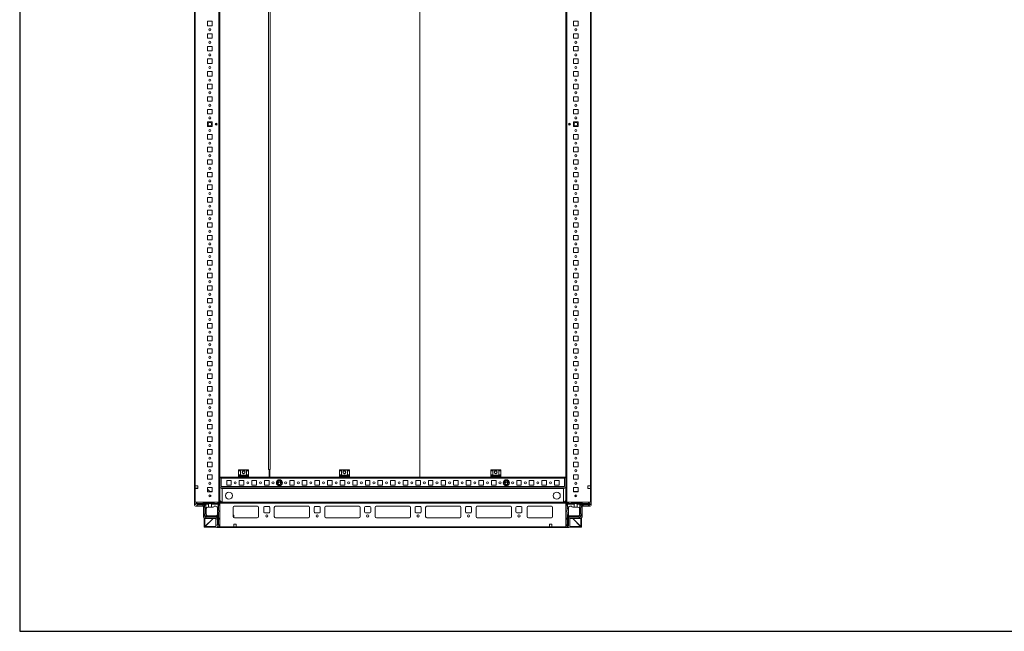
# Model space of a CAD drawing. Units: millimetres. Extents: x -17 to 11564, y -19 to 11608.
# Drawn here: x -17 to 1935, y -19 to 1195 of the extents above; entities that cross this region are included whole.
import ezdxf

# ---------------------------------------------------------------- set-up
doc = ezdxf.new("R2010")
doc.units = ezdxf.units.MM

msp = doc.modelspace()

# ---------------------------------------------------------------- linework, layer by layer
at = {"color": 7, "linetype": 'Continuous', "lineweight": 15}
for p, q in [((329.383, 1737.634), (329.383, 237.634)), ((377.783, 1737.634), (377.783, 237.634)), ((379.383, 237.634), (379.383, 1737.634)), ((1065.883, 1737.634), (1065.883, 237.634)), ((1067.483, 237.634), (1067.483, 1737.634)), ((1115.883, 237.634), (1115.883, 1737.634)), ((330.983, 270.134), (330.983, 1705.134)), ((1114.283, 1705.134), (1114.283, 270.134)), ((379.395, 1687.634), (379.395, 287.634)), ((776.383, 287.634), (776.383, 1687.634)), ((776.391, 1687.634), (776.391, 287.634)), ((476.385, 1672.634), (476.385, 302.634)), ((479.397, 302.634), (479.397, 1672.634)), ((355.383, 1192.134), (355.383, 1183.134)), ((364.383, 1192.134), (355.383, 1192.134)), ((364.383, 1183.134), (364.383, 1192.134)), ((1089.883, 1192.134), (1080.883, 1192.134)), ((1080.883, 1192.134), (1080.883, 1183.134)), ((1089.883, 1183.134), (1089.883, 1192.134)), ((355.383, 1183.134), (364.383, 1183.134)), ((1080.883, 1183.134), (1089.883, 1183.134)), ((355.383, 1167.134), (355.383, 1158.134)), ((364.383, 1167.134), (355.383, 1167.134)), ((355.383, 1158.134), (364.383, 1158.134)), ((364.383, 1158.134), (364.383, 1167.134)), ((1089.883, 1167.134), (1080.883, 1167.134)), ((1080.883, 1167.134), (1080.883, 1158.134)), ((1080.883, 1158.134), (1089.883, 1158.134)), ((1089.883, 1158.134), (1089.883, 1167.134)), ((355.383, 1142.134), (355.383, 1133.134)), ((364.383, 1142.134), (355.383, 1142.134)), ((355.383, 1133.134), (364.383, 1133.134)), ((364.383, 1133.134), (364.383, 1142.134)), ((1089.883, 1142.134), (1080.883, 1142.134)), ((1080.883, 1142.134), (1080.883, 1133.134)), ((1080.883, 1133.134), (1089.883, 1133.134)), ((1089.883, 1133.134), (1089.883, 1142.134)), ((355.383, 1117.134), (355.383, 1108.134)), ((364.383, 1117.134), (355.383, 1117.134)), ((364.383, 1108.134), (364.383, 1117.134)), ((1089.883, 1117.134), (1080.883, 1117.134)), ((1080.883, 1117.134), (1080.883, 1108.134)), ((1089.883, 1108.134), (1089.883, 1117.134)), ((355.383, 1108.134), (364.383, 1108.134)), ((1080.883, 1108.134), (1089.883, 1108.134)), ((355.383, 1092.134), (355.383, 1083.134)), ((364.383, 1092.134), (355.383, 1092.134)), ((355.383, 1083.134), (364.383, 1083.134)), ((364.383, 1083.134), (364.383, 1092.134)), ((1089.883, 1092.134), (1080.883, 1092.134)), ((1080.883, 1092.134), (1080.883, 1083.134)), ((1080.883, 1083.134), (1089.883, 1083.134)), ((1089.883, 1083.134), (1089.883, 1092.134)), ((355.383, 1067.134), (355.383, 1058.134)), ((364.383, 1067.134), (355.383, 1067.134)), ((355.383, 1058.134), (364.383, 1058.134)), ((364.383, 1058.134), (364.383, 1067.134)), ((1089.883, 1067.134), (1080.883, 1067.134)), ((1080.883, 1067.134), (1080.883, 1058.134)), ((1080.883, 1058.134), (1089.883, 1058.134)), ((1089.883, 1058.134), (1089.883, 1067.134)), ((355.383, 1042.134), (355.383, 1033.134)), ((364.383, 1042.134), (355.383, 1042.134)), ((364.383, 1033.134), (364.383, 1042.134)), ((1089.883, 1042.134), (1080.883, 1042.134)), ((1080.883, 1042.134), (1080.883, 1033.134)), ((1089.883, 1033.134), (1089.883, 1042.134)), ((355.383, 1033.134), (364.383, 1033.134)), ((355.383, 1017.134), (355.383, 1008.134)), ((364.383, 1017.134), (355.383, 1017.134)), ((364.383, 1008.134), (364.383, 1017.134)), ((1080.883, 1033.134), (1089.883, 1033.134)), ((1089.883, 1017.134), (1080.883, 1017.134)), ((1080.883, 1017.134), (1080.883, 1008.134)), ((1089.883, 1008.134), (1089.883, 1017.134)), ((355.383, 1008.134), (364.383, 1008.134)), ((1080.883, 1008.134), (1089.883, 1008.134)), ((355.383, 992.134), (355.383, 983.134)), ((364.383, 992.134), (355.383, 992.134)), ((355.383, 983.134), (364.383, 983.134)), ((364.383, 983.134), (364.383, 992.134)), ((373.383, 989.509), (373.383, 985.759)), ((1071.883, 985.759), (1071.883, 989.509)), ((1089.883, 992.134), (1080.883, 992.134)), ((1080.883, 992.134), (1080.883, 983.134)), ((1080.883, 983.134), (1089.883, 983.134)), ((1089.883, 983.134), (1089.883, 992.134)), ((355.383, 967.134), (355.383, 958.134)), ((364.383, 967.134), (355.383, 967.134)), ((355.383, 958.134), (364.383, 958.134)), ((364.383, 958.134), (364.383, 967.134)), ((1089.883, 967.134), (1080.883, 967.134)), ((1080.883, 967.134), (1080.883, 958.134)), ((1080.883, 958.134), (1089.883, 958.134)), ((1089.883, 958.134), (1089.883, 967.134)), ((355.383, 942.134), (355.383, 933.134)), ((364.383, 942.134), (355.383, 942.134)), ((364.383, 933.134), (364.383, 942.134)), ((1089.883, 942.134), (1080.883, 942.134)), ((1080.883, 942.134), (1080.883, 933.134)), ((1089.883, 933.134), (1089.883, 942.134)), ((355.383, 933.134), (364.383, 933.134)), ((1080.883, 933.134), (1089.883, 933.134)), ((355.383, 917.134), (355.383, 908.134)), ((364.383, 917.134), (355.383, 917.134)), ((355.383, 908.134), (364.383, 908.134)), ((364.383, 908.134), (364.383, 917.134)), ((1089.883, 917.134), (1080.883, 917.134)), ((1080.883, 917.134), (1080.883, 908.134)), ((1080.883, 908.134), (1089.883, 908.134)), ((1089.883, 908.134), (1089.883, 917.134)), ((355.383, 892.134), (355.383, 883.134)), ((364.383, 892.134), (355.383, 892.134)), ((355.383, 883.134), (364.383, 883.134)), ((364.383, 883.134), (364.383, 892.134)), ((1089.883, 892.134), (1080.883, 892.134)), ((1080.883, 892.134), (1080.883, 883.134)), ((1080.883, 883.134), (1089.883, 883.134)), ((1089.883, 883.134), (1089.883, 892.134)), ((355.383, 867.134), (355.383, 858.134)), ((364.383, 867.134), (355.383, 867.134)), ((364.383, 858.134), (364.383, 867.134)), ((1089.883, 867.134), (1080.883, 867.134)), ((1080.883, 867.134), (1080.883, 858.134)), ((1089.883, 858.134), (1089.883, 867.134)), ((355.383, 858.134), (364.383, 858.134)), ((355.383, 842.134), (355.383, 833.134)), ((364.383, 842.134), (355.383, 842.134)), ((364.383, 833.134), (364.383, 842.134)), ((1080.883, 858.134), (1089.883, 858.134)), ((1089.883, 842.134), (1080.883, 842.134)), ((1080.883, 842.134), (1080.883, 833.134)), ((1089.883, 833.134), (1089.883, 842.134)), ((355.383, 833.134), (364.383, 833.134)), ((1080.883, 833.134), (1089.883, 833.134)), ((355.383, 817.134), (355.383, 808.134)), ((364.383, 817.134), (355.383, 817.134)), ((355.383, 808.134), (364.383, 808.134)), ((364.383, 808.134), (364.383, 817.134)), ((1089.883, 817.134), (1080.883, 817.134)), ((1080.883, 817.134), (1080.883, 808.134)), ((1080.883, 808.134), (1089.883, 808.134)), ((1089.883, 808.134), (1089.883, 817.134)), ((355.383, 792.134), (355.383, 783.134)), ((364.383, 792.134), (355.383, 792.134)), ((355.383, 783.134), (364.383, 783.134)), ((364.383, 783.134), (364.383, 792.134)), ((1089.883, 792.134), (1080.883, 792.134)), ((1080.883, 792.134), (1080.883, 783.134)), ((1080.883, 783.134), (1089.883, 783.134)), ((1089.883, 783.134), (1089.883, 792.134)), ((355.383, 767.134), (355.383, 758.134)), ((364.383, 767.134), (355.383, 767.134)), ((364.383, 758.134), (364.383, 767.134)), ((1089.883, 767.134), (1080.883, 767.134)), ((1080.883, 767.134), (1080.883, 758.134)), ((1089.883, 758.134), (1089.883, 767.134)), ((355.383, 758.134), (364.383, 758.134)), ((355.383, 742.134), (355.383, 733.134)), ((364.383, 742.134), (355.383, 742.134)), ((364.383, 733.134), (364.383, 742.134)), ((1080.883, 758.134), (1089.883, 758.134)), ((1089.883, 742.134), (1080.883, 742.134)), ((1080.883, 742.134), (1080.883, 733.134)), ((1089.883, 733.134), (1089.883, 742.134)), ((355.383, 733.134), (364.383, 733.134)), ((1080.883, 733.134), (1089.883, 733.134)), ((355.383, 717.134), (355.383, 708.134)), ((364.383, 717.134), (355.383, 717.134)), ((355.383, 708.134), (364.383, 708.134)), ((364.383, 708.134), (364.383, 717.134)), ((1089.883, 717.134), (1080.883, 717.134)), ((1080.883, 717.134), (1080.883, 708.134)), ((1080.883, 708.134), (1089.883, 708.134)), ((1089.883, 708.134), (1089.883, 717.134)), ((355.383, 692.134), (355.383, 683.134)), ((364.383, 692.134), (355.383, 692.134)), ((364.383, 683.134), (364.383, 692.134)), ((1089.883, 692.134), (1080.883, 692.134)), ((1080.883, 692.134), (1080.883, 683.134)), ((1089.883, 683.134), (1089.883, 692.134)), ((355.383, 683.134), (364.383, 683.134)), ((355.383, 667.134), (355.383, 658.134)), ((364.383, 667.134), (355.383, 667.134)), ((364.383, 658.134), (364.383, 667.134)), ((1080.883, 683.134), (1089.883, 683.134)), ((1089.883, 667.134), (1080.883, 667.134)), ((1080.883, 667.134), (1080.883, 658.134)), ((1089.883, 658.134), (1089.883, 667.134)), ((355.383, 658.134), (364.383, 658.134)), ((1080.883, 658.134), (1089.883, 658.134)), ((355.383, 642.134), (355.383, 633.134)), ((364.383, 642.134), (355.383, 642.134)), ((355.383, 633.134), (364.383, 633.134)), ((364.383, 633.134), (364.383, 642.134)), ((1089.883, 642.134), (1080.883, 642.134)), ((1080.883, 642.134), (1080.883, 633.134)), ((1080.883, 633.134), (1089.883, 633.134)), ((1089.883, 633.134), (1089.883, 642.134)), ((355.383, 617.134), (355.383, 608.134)), ((364.383, 617.134), (355.383, 617.134)), ((355.383, 608.134), (364.383, 608.134)), ((364.383, 608.134), (364.383, 617.134)), ((1089.883, 617.134), (1080.883, 617.134)), ((1080.883, 617.134), (1080.883, 608.134)), ((1080.883, 608.134), (1089.883, 608.134)), ((1089.883, 608.134), (1089.883, 617.134)), ((355.383, 592.134), (355.383, 583.134)), ((364.383, 592.134), (355.383, 592.134)), ((364.383, 583.134), (364.383, 592.134)), ((1089.883, 592.134), (1080.883, 592.134)), ((1080.883, 592.134), (1080.883, 583.134)), ((1089.883, 583.134), (1089.883, 592.134)), ((355.383, 583.134), (364.383, 583.134)), ((355.383, 567.134), (355.383, 558.134)), ((364.383, 567.134), (355.383, 567.134)), ((364.383, 558.134), (364.383, 567.134)), ((1080.883, 583.134), (1089.883, 583.134)), ((1089.883, 567.134), (1080.883, 567.134)), ((1080.883, 567.134), (1080.883, 558.134)), ((1089.883, 558.134), (1089.883, 567.134)), ((355.383, 558.134), (364.383, 558.134)), ((1080.883, 558.134), (1089.883, 558.134)), ((355.383, 542.134), (355.383, 533.134)), ((364.383, 542.134), (355.383, 542.134)), ((355.383, 533.134), (364.383, 533.134)), ((364.383, 533.134), (364.383, 542.134)), ((1089.883, 542.134), (1080.883, 542.134)), ((1080.883, 542.134), (1080.883, 533.134)), ((1080.883, 533.134), (1089.883, 533.134)), ((1089.883, 533.134), (1089.883, 542.134)), ((355.383, 517.134), (355.383, 508.134)), ((364.383, 517.134), (355.383, 517.134)), ((355.383, 508.134), (364.383, 508.134)), ((364.383, 508.134), (364.383, 517.134)), ((1089.883, 517.134), (1080.883, 517.134)), ((1080.883, 517.134), (1080.883, 508.134)), ((1080.883, 508.134), (1089.883, 508.134)), ((1089.883, 508.134), (1089.883, 517.134)), ((355.383, 492.134), (355.383, 483.134)), ((364.383, 492.134), (355.383, 492.134)), ((364.383, 483.134), (364.383, 492.134)), ((1089.883, 492.134), (1080.883, 492.134)), ((1080.883, 492.134), (1080.883, 483.134)), ((1089.883, 483.134), (1089.883, 492.134)), ((355.383, 483.134), (364.383, 483.134)), ((1080.883, 483.134), (1089.883, 483.134)), ((355.383, 467.134), (355.383, 458.134)), ((364.383, 467.134), (355.383, 467.134)), ((355.383, 458.134), (364.383, 458.134)), ((364.383, 458.134), (364.383, 467.134)), ((1089.883, 467.134), (1080.883, 467.134)), ((1080.883, 467.134), (1080.883, 458.134)), ((1080.883, 458.134), (1089.883, 458.134)), ((1089.883, 458.134), (1089.883, 467.134)), ((355.383, 442.134), (355.383, 433.134)), ((364.383, 442.134), (355.383, 442.134)), ((355.383, 433.134), (364.383, 433.134)), ((364.383, 433.134), (364.383, 442.134)), ((1089.883, 442.134), (1080.883, 442.134)), ((1080.883, 442.134), (1080.883, 433.134)), ((1080.883, 433.134), (1089.883, 433.134)), ((1089.883, 433.134), (1089.883, 442.134)), ((355.383, 417.134), (355.383, 408.134)), ((364.383, 417.134), (355.383, 417.134)), ((364.383, 408.134), (364.383, 417.134)), ((1089.883, 417.134), (1080.883, 417.134)), ((1080.883, 417.134), (1080.883, 408.134)), ((1089.883, 408.134), (1089.883, 417.134)), ((355.383, 408.134), (364.383, 408.134)), ((355.383, 392.134), (355.383, 383.134)), ((364.383, 392.134), (355.383, 392.134)), ((364.383, 383.134), (364.383, 392.134)), ((1080.883, 408.134), (1089.883, 408.134)), ((1089.883, 392.134), (1080.883, 392.134)), ((1080.883, 392.134), (1080.883, 383.134)), ((1089.883, 383.134), (1089.883, 392.134)), ((355.383, 383.134), (364.383, 383.134)), ((1080.883, 383.134), (1089.883, 383.134)), ((355.383, 367.134), (355.383, 358.134)), ((364.383, 367.134), (355.383, 367.134)), ((355.383, 358.134), (364.383, 358.134)), ((364.383, 358.134), (364.383, 367.134)), ((1089.883, 367.134), (1080.883, 367.134)), ((1080.883, 367.134), (1080.883, 358.134)), ((1080.883, 358.134), (1089.883, 358.134)), ((1089.883, 358.134), (1089.883, 367.134)), ((355.383, 342.134), (355.383, 333.134)), ((364.383, 342.134), (355.383, 342.134)), ((355.383, 333.134), (364.383, 333.134)), ((364.383, 333.134), (364.383, 342.134)), ((1089.883, 342.134), (1080.883, 342.134)), ((1080.883, 342.134), (1080.883, 333.134)), ((1080.883, 333.134), (1089.883, 333.134)), ((1089.883, 333.134), (1089.883, 342.134)), ((355.383, 317.134), (355.383, 308.134)), ((364.383, 317.134), (355.383, 317.134)), ((364.383, 308.134), (364.383, 317.134)), ((1089.883, 317.134), (1080.883, 317.134)), ((1080.883, 317.134), (1080.883, 308.134)), ((1089.883, 308.134), (1089.883, 317.134)), ((355.383, 308.134), (364.383, 308.134)), ((436.633, 302.134), (416.633, 302.134)), ((416.633, 302.134), (416.633, 301.134)), ((416.633, 301.134), (436.633, 301.134)), ((416.633, 300.134), (416.633, 301.134)), ((416.633, 300.134), (420.633, 300.134)), ((416.633, 292.134), (416.633, 300.134)), ((420.633, 300.134), (420.633, 292.134)), ((432.633, 300.134), (436.633, 300.134)), ((432.633, 300.134), (432.633, 292.134)), ((436.633, 301.134), (436.633, 302.134)), ((436.633, 301.134), (436.633, 300.134)), ((436.633, 292.134), (436.633, 300.134)), ((476.385, 302.634), (477.395, 302.634)), ((477.395, 287.634), (477.395, 302.634)), ((477.395, 302.634), (477.895, 302.634)), ((477.395, 300.634), (478.387, 300.634)), ((477.895, 302.634), (478.389, 302.634)), ((478.387, 302.634), (478.387, 287.634)), ((478.387, 302.634), (479.397, 302.634)), ((636.633, 302.134), (616.633, 302.134)), ((616.633, 302.134), (616.633, 301.134)), ((616.633, 301.134), (636.633, 301.134)), ((616.633, 300.134), (616.633, 301.134)), ((616.633, 300.134), (620.633, 300.134)), ((616.633, 292.134), (616.633, 300.134)), ((620.633, 300.134), (620.633, 292.134)), ((632.633, 300.134), (636.633, 300.134)), ((632.633, 300.134), (632.633, 292.134)), ((636.633, 301.134), (636.633, 302.134)), ((636.633, 301.134), (636.633, 300.134)), ((636.633, 292.134), (636.633, 300.134)), ((936.633, 302.134), (916.633, 302.134)), ((916.633, 302.134), (916.633, 301.134)), ((916.633, 301.134), (936.633, 301.134)), ((916.633, 300.134), (916.633, 301.134)), ((916.633, 300.134), (920.633, 300.134)), ((916.633, 292.134), (916.633, 300.134)), ((920.633, 300.134), (920.633, 292.134)), ((932.633, 300.134), (936.633, 300.134)), ((932.633, 300.134), (932.633, 292.134)), ((936.633, 301.134), (936.633, 302.134)), ((936.633, 301.134), (936.633, 300.134)), ((936.633, 292.134), (936.633, 300.134)), ((1080.883, 308.134), (1089.883, 308.134)), ((355.383, 292.134), (355.383, 283.134)), ((364.383, 292.134), (355.383, 292.134)), ((355.383, 283.134), (364.383, 283.134)), ((364.383, 283.134), (364.383, 292.134)), ((379.383, 286.134), (382.123, 286.134)), ((379.395, 287.634), (416.633, 287.634)), ((382.123, 285.124), (382.123, 286.134)), ((382.123, 285.124), (382.133, 285.124)), ((416.633, 287.134), (382.133, 287.134)), ((382.133, 287.134), (382.133, 285.124)), ((382.133, 285.124), (1063.133, 285.124)), ((382.133, 285.124), (382.133, 269.134)), ((382.883, 287.134), (382.883, 287.634)), ((384.383, 287.134), (384.383, 287.634)), ((393.133, 280.634), (402.133, 280.634)), ((393.133, 271.634), (393.133, 280.634)), ((402.133, 280.634), (402.133, 271.634)), ((420.633, 292.134), (416.633, 292.134)), ((416.633, 291.134), (416.633, 292.134)), ((416.633, 291.134), (436.633, 291.134)), ((416.633, 289.362), (416.633, 291.134)), ((436.633, 289.362), (416.633, 289.362)), ((416.633, 289.362), (416.633, 288.413)), ((416.633, 287.134), (416.633, 288.413)), ((416.633, 288.413), (436.633, 288.413)), ((416.633, 287.134), (436.633, 287.134)), ((418.133, 280.634), (427.133, 280.634)), ((418.133, 271.634), (418.133, 280.634)), ((427.133, 280.634), (427.133, 271.634)), ((436.633, 292.134), (432.633, 292.134)), ((436.633, 292.134), (436.633, 291.134)), ((436.633, 289.362), (436.633, 291.134)), ((436.633, 288.413), (436.633, 289.362)), ((436.633, 287.134), (436.633, 288.413)), ((436.633, 287.634), (477.395, 287.634)), ((616.633, 287.134), (436.633, 287.134)), ((443.133, 280.634), (452.133, 280.634)), ((443.133, 271.634), (443.133, 280.634)), ((452.133, 280.634), (452.133, 271.634)), ((468.133, 280.634), (477.133, 280.634)), ((468.133, 271.634), (468.133, 280.634)), ((477.133, 280.634), (477.133, 271.634)), ((478.387, 287.634), (616.633, 287.634)), ((493.133, 280.634), (493.665, 280.634)), ((493.133, 280.102), (493.133, 280.634)), ((494.698, 275.134), (496.166, 277.676)), ((496.166, 272.592), (494.698, 275.134)), ((496.166, 277.676), (499.101, 277.676)), ((499.101, 277.676), (500.569, 275.134)), ((500.569, 275.134), (499.101, 272.592)), ((501.602, 280.634), (502.133, 280.634)), ((502.133, 280.634), (502.133, 280.102)), ((518.133, 280.634), (527.133, 280.634)), ((518.133, 271.634), (518.133, 280.634)), ((527.133, 280.634), (527.133, 271.634)), ((543.133, 280.634), (552.133, 280.634)), ((543.133, 271.634), (543.133, 280.634)), ((552.133, 280.634), (552.133, 271.634)), ((568.133, 280.634), (577.133, 280.634)), ((568.133, 271.634), (568.133, 280.634)), ((577.133, 280.634), (577.133, 271.634)), ((593.133, 280.634), (602.133, 280.634)), ((593.133, 271.634), (593.133, 280.634)), ((602.133, 280.634), (602.133, 271.634)), ((620.633, 292.134), (616.633, 292.134)), ((616.633, 291.134), (616.633, 292.134)), ((616.633, 291.134), (636.633, 291.134)), ((616.633, 289.362), (616.633, 291.134)), ((636.633, 289.362), (616.633, 289.362)), ((616.633, 289.362), (616.633, 288.413)), ((616.633, 287.134), (616.633, 288.413)), ((616.633, 288.413), (636.633, 288.413)), ((616.633, 287.134), (636.633, 287.134)), ((618.133, 280.634), (627.133, 280.634)), ((618.133, 271.634), (618.133, 280.634)), ((627.133, 280.634), (627.133, 271.634)), ((636.633, 292.134), (632.633, 292.134)), ((636.633, 292.134), (636.633, 291.134)), ((636.633, 289.362), (636.633, 291.134)), ((636.633, 288.413), (636.633, 289.362)), ((636.633, 287.134), (636.633, 288.413)), ((636.633, 287.634), (776.383, 287.634)), ((916.633, 287.134), (636.633, 287.134)), ((643.133, 280.634), (652.133, 280.634)), ((643.133, 271.634), (643.133, 280.634)), ((652.133, 280.634), (652.133, 271.634)), ((668.133, 280.634), (677.133, 280.634)), ((668.133, 271.634), (668.133, 280.634)), ((677.133, 280.634), (677.133, 271.634)), ((693.133, 280.634), (702.133, 280.634)), ((693.133, 271.634), (693.133, 280.634)), ((702.133, 280.634), (702.133, 271.634)), ((718.133, 280.634), (727.133, 280.634)), ((718.133, 271.634), (718.133, 280.634)), ((727.133, 280.634), (727.133, 271.634)), ((743.133, 280.634), (752.133, 280.634)), ((743.133, 271.634), (743.133, 280.634)), ((752.133, 280.634), (752.133, 271.634)), ((768.133, 280.634), (777.133, 280.634)), ((768.133, 271.634), (768.133, 280.634)), ((776.383, 287.634), (776.391, 287.634)), ((776.391, 287.634), (916.633, 287.634)), ((777.133, 280.634), (777.133, 271.634)), ((793.133, 280.634), (802.133, 280.634)), ((793.133, 271.634), (793.133, 280.634)), ((802.133, 280.634), (802.133, 271.634)), ((818.133, 280.634), (827.133, 280.634)), ((818.133, 271.634), (818.133, 280.634)), ((827.133, 280.634), (827.133, 271.634)), ((843.133, 280.634), (852.133, 280.634)), ((843.133, 271.634), (843.133, 280.634)), ((852.133, 280.634), (852.133, 271.634)), ((868.133, 280.634), (877.133, 280.634)), ((868.133, 271.634), (868.133, 280.634)), ((877.133, 280.634), (877.133, 271.634)), ((893.133, 280.634), (902.133, 280.634)), ((893.133, 271.634), (893.133, 280.634)), ((902.133, 280.634), (902.133, 271.634)), ((920.633, 292.134), (916.633, 292.134)), ((916.633, 291.134), (916.633, 292.134)), ((916.633, 291.134), (936.633, 291.134)), ((916.633, 289.362), (916.633, 291.134)), ((936.633, 289.362), (916.633, 289.362)), ((916.633, 289.362), (916.633, 288.413)), ((916.633, 287.134), (916.633, 288.413)), ((916.633, 288.413), (936.633, 288.413)), ((916.633, 287.134), (936.633, 287.134)), ((918.133, 280.634), (927.133, 280.634)), ((918.133, 271.634), (918.133, 280.634)), ((927.133, 280.634), (927.133, 271.634)), ((936.633, 292.134), (932.633, 292.134)), ((936.633, 292.134), (936.633, 291.134)), ((936.633, 289.362), (936.633, 291.134)), ((936.633, 288.413), (936.633, 289.362)), ((936.633, 287.134), (936.633, 288.413)), ((936.633, 287.634), (1065.883, 287.634)), ((1063.133, 287.134), (936.633, 287.134)), ((943.133, 280.634), (943.665, 280.634)), ((943.133, 280.102), (943.133, 280.634)), ((944.698, 275.134), (946.166, 277.676)), ((946.166, 272.592), (944.698, 275.134)), ((946.166, 277.676), (949.101, 277.676)), ((949.101, 277.676), (950.569, 275.134)), ((950.569, 275.134), (949.101, 272.592)), ((951.602, 280.634), (952.133, 280.634)), ((952.133, 280.634), (952.133, 280.102)), ((968.133, 280.634), (977.133, 280.634)), ((968.133, 271.634), (968.133, 280.634)), ((977.133, 280.634), (977.133, 271.634)), ((993.133, 280.634), (1002.133, 280.634)), ((993.133, 271.634), (993.133, 280.634)), ((1002.133, 280.634), (1002.133, 271.634)), ((1018.133, 280.634), (1027.133, 280.634)), ((1018.133, 271.634), (1018.133, 280.634)), ((1027.133, 280.634), (1027.133, 271.634)), ((1043.133, 280.634), (1052.133, 280.634)), ((1043.133, 271.634), (1043.133, 280.634)), ((1052.133, 280.634), (1052.133, 271.634)), ((1060.883, 287.634), (1060.883, 287.134)), ((1062.383, 287.634), (1062.383, 287.134)), ((1063.133, 285.124), (1063.133, 287.134)), ((1063.133, 269.134), (1063.133, 285.124)), ((1063.133, 285.124), (1063.143, 285.124)), ((1063.143, 286.134), (1063.143, 285.124)), ((1063.143, 286.134), (1065.883, 286.134)), ((1089.883, 292.134), (1080.883, 292.134)), ((1080.883, 292.134), (1080.883, 283.134)), ((1080.883, 283.134), (1089.883, 283.134)), ((1089.883, 283.134), (1089.883, 292.134)), ((335.983, 270.134), (330.983, 270.134)), ((330.983, 265.134), (330.983, 270.134)), ((330.983, 265.384), (331.383, 265.384)), ((330.983, 237.634), (330.983, 265.134)), ((330.983, 265.134), (335.983, 265.134)), ((331.383, 265.134), (331.383, 265.384)), ((331.383, 265.384), (333.633, 265.384)), ((333.633, 265.384), (333.633, 265.134)), ((333.633, 265.384), (334.633, 265.384)), ((334.633, 265.134), (334.633, 265.384)), ((334.633, 265.384), (335.633, 265.384)), ((335.633, 265.134), (335.633, 265.384)), ((335.633, 265.384), (335.983, 265.384)), ((335.983, 265.134), (335.983, 270.134)), ((355.383, 267.134), (355.383, 258.134)), ((364.383, 267.134), (355.383, 267.134)), ((355.383, 263.575), (360.633, 258.15)), ((355.383, 258.134), (364.383, 258.134)), ((359.972, 258.834), (364.383, 258.834)), ((360.633, 258.15), (360.65, 258.134)), ((360.633, 258.15), (360.633, 258.134)), ((364.383, 258.134), (364.383, 267.134)), ((379.383, 266.134), (1065.883, 266.134)), ((382.133, 269.134), (1063.133, 269.134)), ((382.883, 264.634), (382.873, 264.634)), ((382.883, 264.634), (382.883, 266.134)), ((384.383, 264.634), (382.883, 264.634)), ((384.383, 264.634), (384.383, 266.134)), ((1060.883, 264.634), (384.383, 264.634)), ((384.383, 264.634), (384.383, 264.624)), ((384.383, 237.755), (384.383, 264.634)), ((1060.883, 264.624), (384.383, 264.624)), ((384.383, 264.624), (384.383, 237.755)), ((402.133, 271.634), (393.133, 271.634)), ((427.133, 271.634), (418.133, 271.634)), ((452.133, 271.634), (443.133, 271.634)), ((477.133, 271.634), (468.133, 271.634)), ((493.133, 271.634), (493.133, 272.165)), ((493.665, 271.634), (493.133, 271.634)), ((499.101, 272.592), (496.166, 272.592)), ((502.133, 271.634), (501.602, 271.634)), ((502.133, 272.165), (502.133, 271.634)), ((527.133, 271.634), (518.133, 271.634)), ((552.133, 271.634), (543.133, 271.634)), ((577.133, 271.634), (568.133, 271.634)), ((602.133, 271.634), (593.133, 271.634)), ((627.133, 271.634), (618.133, 271.634)), ((652.133, 271.634), (643.133, 271.634)), ((677.133, 271.634), (668.133, 271.634)), ((702.133, 271.634), (693.133, 271.634)), ((727.133, 271.634), (718.133, 271.634)), ((752.133, 271.634), (743.133, 271.634)), ((777.133, 271.634), (768.133, 271.634)), ((802.133, 271.634), (793.133, 271.634)), ((827.133, 271.634), (818.133, 271.634)), ((852.133, 271.634), (843.133, 271.634)), ((877.133, 271.634), (868.133, 271.634)), ((902.133, 271.634), (893.133, 271.634)), ((927.133, 271.634), (918.133, 271.634)), ((943.133, 271.634), (943.133, 272.165)), ((943.665, 271.634), (943.133, 271.634)), ((949.101, 272.592), (946.166, 272.592)), ((952.133, 271.634), (951.602, 271.634)), ((952.133, 272.165), (952.133, 271.634)), ((977.133, 271.634), (968.133, 271.634)), ((1002.133, 271.634), (993.133, 271.634)), ((1027.133, 271.634), (1018.133, 271.634)), ((1052.133, 271.634), (1043.133, 271.634)), ((1060.883, 266.134), (1060.883, 264.634)), ((1060.883, 264.634), (1060.883, 264.624)), ((1060.883, 264.634), (1062.383, 264.634)), ((1060.883, 264.634), (1060.883, 237.755)), ((1060.883, 237.755), (1060.883, 264.624)), ((1062.383, 266.134), (1062.383, 264.634)), ((1062.383, 264.634), (1062.393, 264.634)), ((1089.883, 267.134), (1080.883, 267.134)), ((1080.883, 267.134), (1080.883, 258.134)), ((1080.883, 258.584), (1089.621, 258.584)), ((1080.883, 258.583), (1081.621, 258.583)), ((1080.883, 258.134), (1089.883, 258.134)), ((1081.621, 258.583), (1081.621, 258.134)), ((1081.621, 258.583), (1082.621, 258.583)), ((1082.621, 258.583), (1082.621, 258.134)), ((1082.621, 258.583), (1083.621, 258.583)), ((1083.621, 258.134), (1083.621, 258.583)), ((1083.621, 258.583), (1084.621, 258.583)), ((1084.621, 258.134), (1084.621, 258.583)), ((1084.621, 258.583), (1089.883, 258.583)), ((1089.621, 258.584), (1089.883, 258.584)), ((1089.883, 258.134), (1089.883, 267.134)), ((1114.283, 270.134), (1109.283, 270.134)), ((1109.283, 270.134), (1109.283, 265.134)), ((1109.283, 265.134), (1114.283, 265.134)), ((1114.283, 270.134), (1114.283, 265.134)), ((1114.283, 265.134), (1114.283, 237.634)), ((377.133, 237.634), (329.383, 237.634)), ((329.383, 237.634), (329.383, 231.884)), ((377.783, 237.634), (330.983, 237.634)), ((333.339, 235.661), (331.211, 234.384)), ((331.211, 234.384), (331.211, 232.884)), ((333.711, 235.884), (333.339, 235.661)), ((336.211, 233.884), (333.339, 235.661)), ((334.711, 235.884), (333.711, 235.884)), ((334.711, 235.884), (335.711, 234.884)), ((335.711, 234.884), (345.711, 234.884)), ((345.711, 234.884), (346.711, 235.884)), ((346.711, 235.884), (369.211, 235.884)), ((360.633, 252.095), (360.633, 248.172)), ((361.633, 248.973), (361.633, 251.294)), ((369.211, 235.884), (370.211, 234.884)), ((370.211, 234.884), (373.711, 234.884)), ((373.711, 234.884), (374.711, 235.884)), ((374.711, 235.884), (376.711, 235.884)), ((377.772, 235.444), (376.211, 233.884)), ((379.633, 235.134), (377.133, 237.634)), ((377.783, 237.634), (379.383, 237.634)), ((378.211, 234.384), (378.211, 232.384)), ((379.633, 237.384), (379.633, 235.784)), ((1065.633, 237.384), (379.633, 237.384)), ((379.633, 235.784), (379.633, 188.984)), ((379.633, 235.784), (1065.633, 235.784)), ((379.633, 187.384), (379.633, 235.134)), ((385.633, 237.634), (1059.633, 237.634)), ((1065.633, 235.134), (1068.133, 237.634)), ((1065.633, 235.784), (1065.633, 237.384)), ((1065.633, 188.984), (1065.633, 235.784)), ((1065.633, 187.384), (1065.633, 235.134)), ((1065.883, 237.634), (1067.483, 237.634)), ((1067.133, 234.323), (1067.133, 232.323)), ((1114.283, 237.634), (1067.483, 237.634)), ((1069.133, 233.823), (1067.573, 235.384)), ((1068.133, 237.634), (1115.883, 237.634)), ((1070.633, 235.823), (1068.633, 235.823)), ((1070.633, 235.823), (1071.633, 234.823)), ((1075.133, 234.823), (1071.633, 234.823)), ((1075.133, 234.823), (1076.133, 235.823)), ((1098.633, 235.823), (1076.133, 235.823)), ((1083.621, 248.992), (1083.621, 251.275)), ((1084.621, 248.177), (1084.621, 252.09)), ((1098.633, 235.823), (1099.633, 234.823)), ((1109.633, 234.823), (1099.633, 234.823)), ((1109.633, 234.823), (1110.633, 235.823)), ((1110.633, 235.823), (1111.633, 235.823)), ((1114.133, 234.323), (1111.633, 235.823)), ((1114.133, 234.323), (1114.133, 233.823)), ((1115.883, 237.634), (1115.883, 231.884)), ((331.211, 232.884), (333.711, 231.884)), ((331.383, 229.884), (347.383, 229.884)), ((333.711, 231.884), (333.787, 231.884)), ((333.787, 231.884), (336.211, 233.384)), ((333.787, 231.884), (335.211, 231.884)), ((344.711, 232.384), (335.711, 232.384)), ((357.211, 233.884), (336.211, 233.884)), ((336.211, 233.384), (336.211, 233.884)), ((336.211, 233.384), (351.711, 233.384)), ((348.211, 231.884), (345.211, 231.884)), ((347.383, 229.884), (347.383, 208.884)), ((349.211, 230.884), (351.711, 233.384)), ((349.211, 227.384), (349.211, 230.884)), ((349.711, 214.884), (349.711, 226.884)), ((351.711, 233.384), (351.711, 210.384)), ((352.711, 213.384), (352.711, 224.884)), ((357.211, 227.884), (355.711, 227.884)), ((357.211, 227.884), (357.211, 233.884)), ((363.211, 227.884), (357.211, 227.884)), ((363.211, 233.884), (363.211, 227.884)), ((376.211, 233.884), (363.211, 233.884)), ((363.211, 227.884), (366.211, 227.884)), ((371.711, 229.884), (368.211, 229.884)), ((374.539, 227.884), (376.211, 227.884)), ((374.711, 225.384), (374.711, 226.884)), ((377.211, 225.384), (374.711, 225.384)), ((374.711, 213.384), (374.711, 225.384)), ((376.211, 227.884), (376.211, 233.884)), ((377.211, 227.884), (376.211, 227.884)), ((378.211, 232.384), (377.211, 231.384)), ((377.211, 231.384), (377.211, 227.884)), ((377.211, 227.884), (377.211, 225.384)), ((377.211, 221.384), (377.211, 225.384)), ((378.211, 220.384), (377.211, 221.384)), ((377.211, 218.384), (378.211, 219.384)), ((377.211, 212.884), (377.211, 218.384)), ((378.211, 219.384), (378.211, 220.384)), ((406.133, 209.384), (406.133, 227.384)), ((408.633, 229.884), (453.633, 229.884)), ((456.133, 227.384), (456.133, 209.384)), ((466.633, 218.384), (466.633, 227.384)), ((468.133, 228.884), (477.133, 228.884)), ((477.133, 216.884), (468.133, 216.884)), ((478.633, 227.384), (478.633, 218.384)), ((487.633, 209.384), (487.633, 227.384)), ((490.133, 229.884), (555.133, 229.884)), ((557.633, 227.384), (557.633, 209.384)), ((566.633, 218.384), (566.633, 227.384)), ((568.133, 228.884), (577.133, 228.884)), ((577.133, 216.884), (568.133, 216.884)), ((578.633, 227.384), (578.633, 218.384)), ((587.633, 209.384), (587.633, 227.384)), ((590.133, 229.884), (655.133, 229.884)), ((657.633, 227.384), (657.633, 209.384)), ((666.633, 218.384), (666.633, 227.384)), ((668.133, 228.884), (677.133, 228.884)), ((677.133, 216.884), (668.133, 216.884)), ((678.633, 227.384), (678.633, 218.384)), ((687.633, 209.384), (687.633, 227.384)), ((690.133, 229.884), (755.133, 229.884)), ((757.633, 227.384), (757.633, 209.384)), ((766.633, 218.384), (766.633, 227.384)), ((768.133, 228.884), (777.133, 228.884)), ((777.133, 216.884), (768.133, 216.884)), ((778.633, 227.384), (778.633, 218.384)), ((787.633, 209.384), (787.633, 227.384)), ((790.133, 229.884), (855.133, 229.884)), ((857.633, 227.384), (857.633, 209.384)), ((866.633, 218.384), (866.633, 227.384)), ((868.133, 228.884), (877.133, 228.884)), ((877.133, 216.884), (868.133, 216.884)), ((878.633, 227.384), (878.633, 218.384)), ((887.633, 209.384), (887.633, 227.384)), ((890.133, 229.884), (955.133, 229.884)), ((957.633, 227.384), (957.633, 209.384)), ((966.633, 218.384), (966.633, 227.384)), ((968.133, 228.884), (977.133, 228.884)), ((977.133, 216.884), (968.133, 216.884)), ((978.633, 227.384), (978.633, 218.384)), ((989.133, 227.384), (989.133, 209.384)), ((1036.633, 229.884), (991.633, 229.884)), ((1039.133, 209.384), (1039.133, 227.384)), ((1068.133, 231.323), (1067.133, 232.323)), ((1068.133, 221.323), (1067.133, 220.323)), ((1067.133, 220.323), (1067.133, 219.323)), ((1067.133, 219.323), (1068.133, 218.323)), ((1068.133, 231.323), (1068.133, 227.823)), ((1069.133, 227.823), (1068.133, 227.823)), ((1068.133, 227.823), (1068.133, 225.323)), ((1070.633, 225.323), (1068.133, 225.323)), ((1068.133, 225.323), (1068.133, 221.323)), ((1068.133, 218.323), (1068.133, 212.823)), ((1082.133, 233.823), (1069.133, 233.823)), ((1069.133, 233.823), (1069.133, 227.823)), ((1070.805, 227.823), (1069.133, 227.823)), ((1070.633, 226.823), (1070.633, 225.323)), ((1070.633, 213.323), (1070.633, 225.323)), ((1073.633, 229.823), (1077.133, 229.823)), ((1082.133, 227.823), (1079.133, 227.823)), ((1082.133, 227.823), (1082.133, 233.823)), ((1088.133, 227.823), (1082.133, 227.823)), ((1088.133, 233.823), (1088.133, 227.823)), ((1114.133, 233.823), (1088.133, 233.823)), ((1089.633, 227.823), (1088.133, 227.823)), ((1092.633, 224.823), (1092.633, 213.323)), ((1093.633, 233.323), (1114.133, 233.323)), ((1093.633, 211.323), (1093.633, 233.323)), ((1093.633, 233.323), (1096.133, 230.823)), ((1095.633, 214.823), (1095.633, 226.823)), ((1096.133, 227.323), (1096.133, 230.823)), ((1097.133, 231.823), (1100.133, 231.823)), ((1113.883, 229.884), (1097.883, 229.884)), ((1097.883, 229.884), (1097.883, 208.884)), ((1100.633, 232.323), (1109.633, 232.323)), ((1111.633, 231.823), (1110.133, 231.823)), ((1111.633, 231.823), (1114.133, 232.823)), ((1114.133, 233.323), (1114.133, 233.823)), ((1114.133, 233.323), (1114.133, 232.823)), ((348.383, 206.434), (348.383, 188.134)), ((349.211, 210.384), (349.211, 214.384)), ((349.943, 209.651), (349.211, 210.384)), ((349.883, 205.53), (349.883, 188.134)), ((349.893, 189.144), (366.133, 205.384)), ((351.711, 210.384), (349.943, 209.651)), ((349.943, 209.651), (351.979, 207.616)), ((366.133, 205.384), (350.393, 189.644)), ((350.883, 205.384), (371.883, 205.384)), ((351.711, 210.384), (352.711, 209.384)), ((351.979, 207.616), (352.711, 209.384)), ((352.711, 206.884), (351.979, 207.616)), ((352.711, 209.384), (375.711, 209.384)), ((352.711, 206.884), (373.211, 206.884)), ((355.711, 210.384), (376.211, 210.384)), ((371.883, 205.384), (371.883, 189.384)), ((373.211, 206.884), (375.711, 209.384)), ((374.211, 202.884), (374.211, 205.884)), ((374.669, 212.884), (377.211, 212.884)), ((374.711, 193.384), (374.711, 202.384)), ((375.711, 209.384), (375.711, 193.884)), ((376.211, 193.884), (376.211, 210.384)), ((376.211, 210.384), (377.211, 210.384)), ((377.211, 212.884), (377.211, 210.384)), ((377.211, 206.384), (377.211, 210.384)), ((377.211, 206.384), (378.211, 205.384)), ((378.211, 204.384), (377.211, 203.384)), ((377.211, 203.384), (377.211, 193.384)), ((378.211, 204.384), (378.211, 205.384)), ((406.133, 212.832), (406.927, 212.065)), ((407.383, 210.987), (407.383, 207.219)), ((453.857, 206.894), (408.41, 206.894)), ((453.633, 206.884), (408.633, 206.884)), ((555.357, 206.894), (489.91, 206.894)), ((555.133, 206.884), (490.133, 206.884)), ((655.357, 206.894), (589.91, 206.894)), ((655.133, 206.884), (590.133, 206.884)), ((755.357, 206.894), (689.91, 206.894)), ((755.133, 206.884), (690.133, 206.884)), ((855.357, 206.894), (789.91, 206.894)), ((855.133, 206.884), (790.133, 206.884)), ((955.357, 206.894), (889.91, 206.894)), ((955.133, 206.884), (890.133, 206.884)), ((1036.857, 206.894), (991.41, 206.894)), ((991.633, 206.884), (1036.633, 206.884)), ((1067.133, 205.323), (1068.133, 206.323)), ((1067.133, 205.323), (1067.133, 204.323)), ((1068.133, 203.323), (1067.133, 204.323)), ((1068.133, 212.823), (1070.675, 212.823)), ((1068.133, 212.823), (1068.133, 210.323)), ((1068.133, 210.323), (1068.133, 206.323)), ((1068.133, 210.323), (1069.133, 210.323)), ((1068.133, 203.323), (1068.133, 193.323)), ((1069.133, 210.323), (1069.133, 188.823)), ((1073.133, 210.323), (1069.133, 210.323)), ((1069.633, 209.323), (1091.633, 209.323)), ((1069.633, 188.823), (1069.633, 209.323)), ((1072.133, 206.823), (1069.633, 209.323)), ((1070.633, 202.323), (1070.633, 193.323)), ((1071.133, 205.823), (1071.133, 202.823)), ((1072.133, 206.823), (1092.633, 206.823)), ((1073.133, 210.323), (1073.133, 210.365)), ((1094.383, 205.384), (1073.383, 205.384)), ((1073.383, 205.384), (1073.383, 189.384)), ((1089.633, 210.323), (1073.633, 210.323)), ((1094.873, 189.644), (1079.133, 205.384)), ((1079.133, 205.384), (1095.373, 189.144)), ((1091.633, 209.323), (1093.633, 211.323)), ((1091.633, 209.323), (1092.659, 206.848)), ((1092.659, 206.848), (1092.633, 206.823)), ((1092.659, 206.848), (1096.108, 210.298)), ((1093.633, 211.323), (1096.108, 210.298)), ((1095.383, 188.134), (1095.383, 205.53)), ((1096.133, 210.323), (1096.108, 210.298)), ((1096.133, 210.323), (1096.133, 214.323)), ((1096.883, 188.134), (1096.883, 206.434)), ((348.383, 188.134), (349.883, 188.134)), ((349.888, 188.567), (349.893, 189.144)), ((350.383, 188.134), (350.383, 189.634)), ((350.383, 189.634), (371.883, 189.634)), ((372.322, 188.134), (350.383, 188.134)), ((373.883, 187.384), (379.633, 187.384)), ((375.711, 193.884), (374.211, 191.459)), ((374.211, 192.884), (374.211, 191.459)), ((374.211, 191.459), (374.211, 191.384)), ((374.211, 191.384), (375.211, 188.884)), ((375.211, 188.884), (376.711, 188.884)), ((376.211, 193.884), (375.711, 193.884)), ((377.988, 191.012), (376.211, 193.884)), ((376.711, 188.884), (377.988, 191.012)), ((377.211, 193.384), (378.211, 192.384)), ((377.988, 191.012), (378.211, 191.384)), ((378.211, 191.384), (378.211, 192.384)), ((407.133, 188.984), (379.633, 188.984)), ((379.633, 187.384), (1065.633, 187.384)), ((407.133, 193.984), (412.133, 193.984)), ((407.133, 188.984), (407.133, 193.984)), ((407.383, 193.634), (407.133, 193.634)), ((407.133, 192.634), (407.383, 192.634)), ((407.133, 191.634), (407.383, 191.634)), ((407.383, 189.384), (407.133, 189.384)), ((412.133, 188.984), (407.133, 188.984)), ((407.383, 193.984), (407.383, 193.634)), ((407.383, 193.634), (407.383, 192.634)), ((407.383, 192.634), (407.383, 191.634)), ((407.383, 191.634), (407.383, 189.384)), ((407.383, 189.384), (407.383, 188.984)), ((412.133, 193.984), (412.133, 188.984)), ((1033.133, 188.984), (412.133, 188.984)), ((1033.133, 193.984), (1033.133, 188.984)), ((1038.133, 193.984), (1033.133, 193.984)), ((1033.133, 188.984), (1038.133, 188.984)), ((1038.133, 188.984), (1038.133, 193.984)), ((1065.633, 188.984), (1038.133, 188.984)), ((1071.383, 187.384), (1065.633, 187.384)), ((1067.133, 192.323), (1068.133, 193.323)), ((1067.133, 191.323), (1067.133, 192.323)), ((1067.133, 191.323), (1068.633, 188.823)), ((1069.133, 188.823), (1068.633, 188.823)), ((1069.133, 188.823), (1069.633, 188.823)), ((1069.633, 188.823), (1070.133, 188.823)), ((1071.133, 191.323), (1070.133, 188.823)), ((1071.133, 191.323), (1071.133, 192.823)), ((1094.883, 188.134), (1072.945, 188.134)), ((1073.383, 189.634), (1094.883, 189.634)), ((1094.883, 188.134), (1094.883, 189.634)), ((1095.373, 189.144), (1095.379, 188.567)), ((1096.883, 188.134), (1095.383, 188.134))]:
    msp.add_line(p, q, dxfattribs=at)
at = {"color": 8, "linetype": 'Continuous', "lineweight": 15}
for p, q in [((371.783, 989.672), (371.783, 985.595)), ((373.483, 989.452), (373.483, 985.815)), ((1071.783, 985.815), (1071.783, 989.452)), ((1073.483, 985.595), (1073.483, 989.672)), ((382.873, 287.634), (382.873, 287.134)), ((1062.393, 287.134), (1062.393, 287.634)), ((382.873, 266.134), (382.873, 264.634)), ((1062.393, 264.634), (1062.393, 266.134)), ((1089.621, 258.583), (1089.621, 258.584)), ((385.633, 237.384), (385.633, 237.634)), ((1059.633, 237.384), (1059.633, 237.634)), ((407.933, 229.784), (454.333, 229.784)), ((489.433, 229.784), (555.833, 229.784)), ((589.433, 229.784), (655.833, 229.784)), ((689.433, 229.784), (755.833, 229.784)), ((789.433, 229.784), (855.833, 229.784)), ((889.433, 229.784), (955.833, 229.784)), ((990.933, 229.784), (1037.333, 229.784)), ((349.893, 189.144), (349.893, 205.527)), ((1095.373, 205.527), (1095.373, 189.144)), ((350.393, 189.644), (371.883, 189.644)), ((1073.383, 189.644), (1094.873, 189.644))]:
    msp.add_line(p, q, dxfattribs=at)
msp.add_lwpolyline([(-17.216, -18.557), (11564.087, -18.557), (11564.087, 10955.121), (-17.216, 10955.121)], close=True)
at = {"color": 7, "linetype": 'Continuous', "lineweight": 15}
for centre, radius in [((359.883, 1175.134), 2.1), ((1085.383, 1175.134), 2.1), ((359.883, 1150.134), 2.1), ((1085.383, 1150.134), 2.1), ((359.883, 1125.134), 2.1), ((1085.383, 1125.134), 2.1), ((359.883, 1100.134), 2.1), ((1085.383, 1100.134), 2.1), ((359.883, 1075.134), 2.1), ((1085.383, 1075.134), 2.1), ((359.883, 1050.134), 2.1), ((1085.383, 1050.134), 2.1), ((359.883, 1025.134), 2.1), ((1085.383, 1025.134), 2.1), ((359.883, 1000.134), 2.1), ((1085.383, 1000.134), 2.1), ((359.883, 987.634), 3.5), ((359.883, 975.134), 2.1), ((372.383, 987.634), 2.125), ((1072.883, 987.634), 2.125), ((1085.383, 987.634), 3.5), ((1085.383, 975.134), 2.1), ((359.883, 950.134), 2.1), ((1085.383, 950.134), 2.1), ((359.883, 925.134), 2.1), ((1085.383, 925.134), 2.1), ((359.883, 900.134), 2.1), ((1085.383, 900.134), 2.1), ((359.883, 875.134), 2.1), ((1085.383, 875.134), 2.1), ((359.883, 850.134), 2.1), ((1085.383, 850.134), 2.1), ((359.883, 825.134), 2.1), ((1085.383, 825.134), 2.1), ((359.883, 800.134), 2.1), ((1085.383, 800.134), 2.1), ((359.883, 775.134), 2.1), ((1085.383, 775.134), 2.1), ((359.883, 750.134), 2.1), ((1085.383, 750.134), 2.1), ((359.883, 725.134), 2.1), ((1085.383, 725.134), 2.1), ((359.883, 700.134), 2.1), ((1085.383, 700.134), 2.1), ((359.883, 675.134), 2.1), ((1085.383, 675.134), 2.1), ((359.883, 650.134), 2.1), ((1085.383, 650.134), 2.1), ((359.883, 625.134), 2.1), ((1085.383, 625.134), 2.1), ((359.883, 600.134), 2.1), ((1085.383, 600.134), 2.1), ((359.883, 575.134), 2.1), ((1085.383, 575.134), 2.1), ((359.883, 550.134), 2.1), ((1085.383, 550.134), 2.1), ((359.883, 525.134), 2.1), ((1085.383, 525.134), 2.1), ((359.883, 500.134), 2.1), ((1085.383, 500.134), 2.1), ((359.883, 475.134), 2.1), ((1085.383, 475.134), 2.1), ((359.883, 450.134), 2.1), ((1085.383, 450.134), 2.1), ((359.883, 425.134), 2.1), ((1085.383, 425.134), 2.1), ((359.883, 400.134), 2.1), ((1085.383, 400.134), 2.1), ((359.883, 375.134), 2.1), ((1085.383, 375.134), 2.1), ((359.883, 350.134), 2.1), ((1085.383, 350.134), 2.1), ((359.883, 325.134), 2.1), ((1085.383, 325.134), 2.1), ((359.883, 300.134), 2.1), ((426.633, 297.134), 3), ((426.633, 297.134), 2.25), ((626.633, 297.134), 3), ((626.633, 297.134), 2.25), ((926.633, 297.134), 3), ((926.633, 297.134), 2.25), ((1085.383, 300.134), 2.1), ((359.883, 275.134), 2.1), ((410.133, 276.134), 2.125), ((435.133, 276.134), 2.125), ((460.133, 276.134), 2.125), ((485.133, 276.134), 2.125), ((497.633, 275.134), 5), ((510.133, 276.134), 2.125), ((535.133, 276.134), 2.125), ((560.133, 276.134), 2.125), ((585.133, 276.134), 2.125), ((610.133, 276.134), 2.125), ((635.133, 276.134), 2.125), ((660.133, 276.134), 2.125), ((685.133, 276.134), 2.125), ((710.133, 276.134), 2.125), ((735.133, 276.134), 2.125), ((760.133, 276.134), 2.125), ((785.133, 276.134), 2.125), ((810.133, 276.134), 2.125), ((835.133, 276.134), 2.125), ((860.133, 276.134), 2.125), ((885.133, 276.134), 2.125), ((910.133, 276.134), 2.125), ((935.133, 276.134), 2.125), ((947.633, 275.134), 5), ((960.133, 276.134), 2.125), ((985.133, 276.134), 2.125), ((1010.133, 276.134), 2.125), ((1035.133, 276.134), 2.125), ((1085.383, 275.134), 2.1), ((397.633, 250.634), 7), ((1047.633, 250.634), 7), ((359.883, 250.134), 2.1), ((1085.383, 250.134), 2.1), ((472.633, 210.384), 2.125), ((572.633, 210.384), 2.125), ((672.633, 210.384), 2.125), ((772.633, 210.384), 2.125), ((872.633, 210.384), 2.125), ((972.633, 210.384), 2.125)]:
    msp.add_circle(centre, radius, dxfattribs=at)
for centre, radius, start, end in [((497.633, 276.134), 6, 138.590378, 221.409622), ((497.633, 275.134), 4.7, 30, 210), ((497.633, 275.134), 4.7, 210, 30), ((497.633, 276.134), 6, 48.590378, 131.409622), ((497.633, 275.134), 2.542, 150, 210), ((497.633, 275.134), 2.542, 90, 150), ((497.633, 275.134), 2.542, 210, 270), ((497.633, 275.134), 2.542, 30, 90), ((497.633, 275.134), 2.542, 270, 330), ((497.633, 275.134), 2.542, 330, 30), ((497.633, 276.134), 6, 318.590378, 41.409622), ((947.633, 276.134), 6, 138.590378, 221.409622), ((947.633, 275.134), 4.7, 150, 330), ((947.633, 275.134), 4.7, 330, 150), ((947.633, 276.134), 6, 48.590378, 131.409622), ((947.633, 275.134), 2.542, 150, 210), ((947.633, 275.134), 2.542, 90, 150), ((947.633, 275.134), 2.542, 210, 270), ((947.633, 275.134), 2.542, 30, 90), ((947.633, 275.134), 2.542, 270, 330), ((947.633, 275.134), 2.542, 330, 30), ((947.633, 276.134), 6, 318.590378, 41.409622), ((497.633, 276.134), 6, 228.590378, 311.409622), ((947.633, 276.134), 6, 228.590378, 311.409622), ((376.711, 234.384), 1.5, 45, 90), ((376.711, 234.384), 1.5, 0, 45), ((385.633, 244.134), 6.5, 195.942369, 270), ((1059.633, 244.134), 6.5, 270, 344.057631), ((1068.633, 234.323), 1.5, 135, 180), ((1068.633, 234.323), 1.5, 90, 135), ((331.383, 231.884), 2, 180, 270), ((335.711, 231.884), 0.5, 90, 180), ((344.711, 231.884), 0.5, 0, 90), ((348.211, 230.884), 1, 0, 90), ((349.211, 226.884), 0.5, 0, 90), ((349.211, 214.884), 0.5, 270, 0), ((355.711, 224.884), 3, 90, 180), ((366.211, 229.884), 2, 270, 0), ((371.711, 226.884), 3, 19.471221, 90), ((371.711, 226.884), 3, 0, 19.471221), ((408.633, 227.384), 2.5, 90, 180), ((453.633, 227.384), 2.5, 0, 90), ((468.133, 227.384), 1.5, 90, 180), ((468.133, 218.384), 1.5, 180, 270), ((477.133, 227.384), 1.5, 0, 90), ((477.133, 218.384), 1.5, 270, 0), ((490.133, 227.384), 2.5, 90, 180), ((555.133, 227.384), 2.5, 0, 90), ((568.133, 227.384), 1.5, 90, 180), ((568.133, 218.384), 1.5, 180, 270), ((577.133, 227.384), 1.5, 0, 90), ((577.133, 218.384), 1.5, 270, 0), ((590.133, 227.384), 2.5, 90, 180), ((655.133, 227.384), 2.5, 0, 90), ((668.133, 227.384), 1.5, 90, 180), ((668.133, 218.384), 1.5, 180, 270), ((677.133, 227.384), 1.5, 0, 90), ((677.133, 218.384), 1.5, 270, 0), ((690.133, 227.384), 2.5, 90, 180), ((755.133, 227.384), 2.5, 0, 90), ((768.133, 227.384), 1.5, 90, 180), ((768.133, 218.384), 1.5, 180, 270), ((777.133, 227.384), 1.5, 0, 90), ((777.133, 218.384), 1.5, 270, 0), ((790.133, 227.384), 2.5, 90, 180), ((855.133, 227.384), 2.5, 0, 90), ((868.133, 227.384), 1.5, 90, 180), ((868.133, 218.384), 1.5, 180, 270), ((877.133, 227.384), 1.5, 0, 90), ((877.133, 218.384), 1.5, 270, 0), ((890.133, 227.384), 2.5, 90, 180), ((955.133, 227.384), 2.5, 0, 90), ((968.133, 227.384), 1.5, 90, 180), ((968.133, 218.384), 1.5, 180, 270), ((977.133, 227.384), 1.5, 0, 90), ((977.133, 218.384), 1.5, 270, 0), ((991.633, 227.384), 2.5, 90, 180), ((1036.633, 227.384), 2.5, 0, 90), ((1073.633, 226.823), 3, 160.528779, 180), ((1073.633, 226.823), 3, 90, 160.528779), ((1079.133, 229.823), 2, 180, 270), ((1089.633, 224.823), 3, 0, 90), ((1096.133, 226.823), 0.5, 90, 180), ((1096.133, 214.823), 0.5, 180, 270), ((1097.133, 230.823), 1, 90, 180), ((1100.633, 231.823), 0.5, 90, 180), ((1109.633, 231.823), 0.5, 0, 90), ((1113.883, 231.884), 2, 270, 0), ((350.883, 208.884), 3.5, 180, 270), ((355.711, 213.384), 3, 180, 270), ((371.711, 213.384), 3, 270, 350.405932), ((373.211, 205.884), 1, 0, 90), ((374.211, 202.384), 0.5, 0, 90), ((371.711, 213.384), 3, 350.405932, 0), ((408.633, 209.384), 2.5, 180, 270), ((405.883, 210.987), 1.5, 0, 45.939191), ((453.633, 209.384), 2.5, 270, 0), ((490.133, 209.384), 2.5, 180, 270), ((555.133, 209.384), 2.5, 270, 0), ((590.133, 209.384), 2.5, 180, 270), ((655.133, 209.384), 2.5, 270, 0), ((690.133, 209.384), 2.5, 180, 270), ((755.133, 209.384), 2.5, 270, 0), ((790.133, 209.384), 2.5, 180, 270), ((855.133, 209.384), 2.5, 270, 0), ((890.133, 209.384), 2.5, 180, 270), ((955.133, 209.384), 2.5, 270, 0), ((991.633, 209.384), 2.5, 180, 270), ((1036.633, 209.384), 2.5, 270, 0), ((1073.633, 213.323), 3, 180, 189.594068), ((1071.133, 202.323), 0.5, 90, 180), ((1073.633, 213.323), 3, 189.594068, 260.405932), ((1072.133, 205.823), 1, 90, 180), ((1073.633, 213.323), 3, 260.405932, 270), ((1089.633, 213.323), 3, 270, 0), ((1094.383, 208.884), 3.5, 270, 0), ((350.377, 189.65), 0.0177, 291.451189, 338.548811), ((373.883, 189.384), 2, 180, 270), ((374.211, 193.384), 0.5, 270, 0), ((1071.133, 193.323), 0.5, 180, 270), ((1071.383, 189.384), 2, 270, 0), ((1094.89, 189.65), 0.0177, 201.451189, 248.548811)]:
    msp.add_arc(centre, radius, start, end, dxfattribs=at)
at = {"color": 8, "linetype": 'Continuous', "lineweight": 15}
for centre, start, end in [((385.633, 244.134), 213.55731, 244.158067), ((1059.633, 244.134), 295.841933, 326.44269)]:
    msp.add_arc(centre, 7.5, start, end, dxfattribs=at)
at = {"color": 7, "linetype": 'Continuous', "lineweight": 15}
for centre in [(360.211, 233.884), (1085.133, 233.823)]:
    msp.add_ellipse(centre, major_axis=(3, 0), ratio=0.36397023, start_param=0, end_param=3.14159265, dxfattribs=at)

doc.saveas('drawing.dxf')
